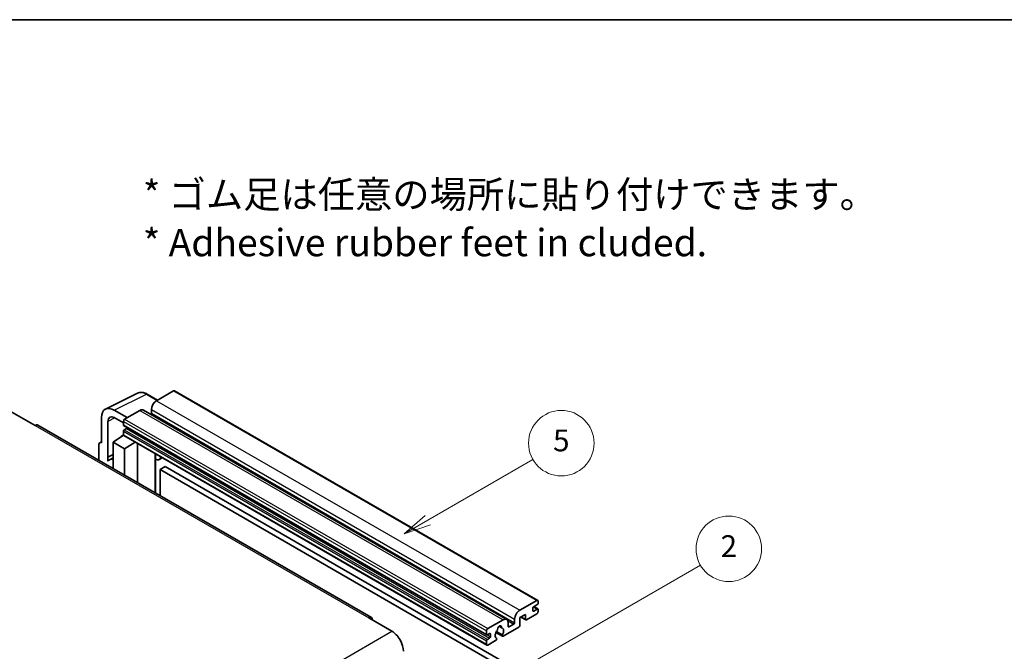
# Model space of a CAD drawing. Units: millimetres. Extents: x 0 to 7890, y 0 to 984.
# Drawn here: x 256 to 526, y 669 to 843 of the extents above; entities that cross this region are included whole.
import ezdxf

# ---------------------------------------------------------------- set-up
doc = ezdxf.new("R2010")
doc.units = ezdxf.units.MM
doc.header["$LTSCALE"] = 3
for name, color, linetype, lineweight in [('Border (ISO)', 7, 'Continuous', 35), ('Symbol (ISO)', 7, 'Continuous', 18), ('Symbol (TK)', 100, 'Continuous', 18), ('Visible (ISO)', 7, 'Continuous', 35), ('Visible Narrow (ISO)', 7, 'Continuous', 25)]:
    doc.layers.add(name, color=color, linetype=linetype, lineweight=lineweight)
doc.styles.add('Note Text (TK)', font='txt')
doc.styles.add('Note Text (TK2)', font='txt')

# ---------------------------------------------------------------- blocks, each defined once
blk = doc.blocks.new('図面枠 tk図枠')
at = {"layer": 'Border (ISO)'}
blk.add_line((14.5, 289), (405.5, 289), dxfattribs=at)
blk = doc.blocks.new('バルーン5')
at = {"layer": 'Symbol (TK)', "color": 100}
for p, q in [((145.257, 229.291), (162.153, 239.046)), ((145.007, 229.724), (143.092, 228.041)), ((145.257, 229.291), (143.092, 228.041)), ((143.092, 228.041), (145.507, 228.858))]:
    blk.add_line(p, q, dxfattribs=at)
at = {"layer": 'Symbol (TK)'}
blk.add_circle((164.751, 240.546), 3, dxfattribs=at)
at = {"layer": 'Symbol (TK)', "color": 7, "insert": (164.751, 240.528), "char_height": 2, "attachment_point": 5, "style": 'Note Text (TK2)'}
blk.add_mtext('2', dxfattribs=at)
blk = doc.blocks.new('バルーン12')
at = {"layer": 'Symbol (TK)', "color": 100}
for p, q in [((137.21, 243.165), (146.827, 248.717)), ((136.96, 243.598), (135.045, 241.915)), ((137.21, 243.165), (135.045, 241.915)), ((135.045, 241.915), (137.46, 242.732))]:
    blk.add_line(p, q, dxfattribs=at)
at = {"layer": 'Symbol (TK)'}
blk.add_circle((149.425, 250.217), 3, dxfattribs=at)
at = {"layer": 'Symbol (TK)', "color": 7, "insert": (149.425, 250.211), "char_height": 2, "attachment_point": 5, "style": 'Note Text (TK2)'}
blk.add_mtext('5', dxfattribs=at)

msp = doc.modelspace()

# ---------------------------------------------------------------- linework, layer by layer
at = {"layer": 'Visible (ISO)'}
for p, q in [((298.345, 741.0154), (293.6781, 738.321)), ((298.595, 741.0402), (398.297, 683.4772)), ((279.6693, 736.0051), (288.4689, 740.3998)), ((293.9523, 738.4793), (291.1114, 740.1195)), ((253.974, 735.1979), (260.338, 731.5237)), ((285.6171, 733.667), (282.0794, 735.7094)), ((289.0819, 735.6674), (284.9099, 733.2587)), ((290.0819, 735.7664), (389.7839, 678.2034)), ((292.2639, 735.8715), (292.2639, 734.8917)), ((278.546, 733.6694), (278.546, 726.7267)), ((280.3148, 722.846), (280.3148, 732.6457)), ((282.0815, 733.6657), (284.5564, 732.2368)), ((284.5564, 732.6463), (284.5564, 731.6665)), ((352.6583, 678.7298), (261.088, 731.5979)), ((284.5564, 729.9519), (284.5564, 728.9721)), ((284.6185, 731.5292), (384.3206, 673.9662)), ((285.4049, 730.6867), (284.7685, 730.3193)), ((281.728, 726.9309), (284.5882, 728.8212)), ((283.9738, 728.4432), (284.5589, 728.9254)), ((283.9964, 728.4301), (283.9738, 728.4432)), ((283.9738, 728.4432), (283.9738, 728.4152)), ((284.6599, 728.7432), (384.362, 671.1802)), ((277.8389, 726.319), (277.8389, 721.9268)), ((278.0635, 726.7861), (278.546, 727.0271)), ((278.546, 726.7267), (278.5456, 726.727)), ((281.728, 726.9309), (281.728, 719.6814)), ((284.9099, 725.0937), (281.728, 726.9309)), ((284.9099, 725.0937), (287.8431, 726.9054)), ((284.9099, 717.8443), (284.9099, 725.0937)), ((288.4455, 715.8031), (288.4455, 726.5576)), ((280.3148, 722.846), (281.728, 723.5518)), ((280.3153, 722.8458), (280.3148, 722.846)), ((280.3153, 722.8458), (281.728, 723.5513)), ((280.3153, 721.6759), (280.3153, 722.8458)), ((281.728, 722.6177), (280.7672, 722.063)), ((293.3669, 723.4533), (293.5418, 723.6152)), ((293.3686, 723.4549), (293.3686, 712.9607)), ((295.2488, 722.6297), (294.3952, 722.1369)), ((296.0469, 720.2152), (294.6327, 719.3987)), ((294.6327, 712.2309), (294.6327, 719.3987)), ((294.6327, 719.3987), (392.567, 662.8563)), ((296.0469, 720.2152), (393.9812, 663.6728)), ((393.3801, 680.758), (398.047, 683.4524)), ((396.9864, 681.3704), (396.9864, 680.6355)), ((398.1885, 682.3093), (397.1985, 681.7378)), ((397.1985, 680.513), (398.1885, 681.0846)), ((397.2157, 681.7477), (398.3385, 681.0994)), ((398.4006, 683.2483), (398.4006, 682.6767)), ((351.9083, 678.6555), (358.2723, 674.9813)), ((394.9358, 679.6149), (393.3801, 678.7167)), ((393.3801, 678.7167), (393.3801, 676.5938)), ((393.6872, 678.894), (395.0186, 678.1254)), ((394.9358, 678.3085), (394.9358, 679.6149)), ((398.047, 679.7782), (395.2186, 678.1452)), ((398.4006, 680.9621), (398.4006, 680.3906)), ((384.612, 675.6957), (388.7839, 678.1044)), ((387.6752, 676.3464), (388.3649, 675.9483)), ((393.0973, 676.1039), (388.8374, 673.6445)), ((390.1981, 677.2879), (390.1981, 676.3081)), ((390.4103, 676.1856), (391.7538, 676.9613)), ((391.9659, 677.3287), (391.9659, 678.3085)), ((384.2584, 674.1035), (384.2584, 675.0833)), ((385.107, 674.3485), (384.4706, 673.9811)), ((384.4706, 672.7563), (385.107, 673.1237)), ((385.3191, 673.4912), (385.3191, 674.226)), ((386.843, 674.6607), (388.6374, 673.6247)), ((388.5826, 673.9658), (386.9622, 674.9014)), ((386.9622, 673.0801), (387.0053, 673.0552)), ((384.2584, 671.4091), (384.2584, 672.3889)), ((386.7505, 672.4397), (384.612, 671.205))]:
    msp.add_line(p, q, dxfattribs=at)
for centre, major_axis, ratio, start_param, end_param in [((298.345, 740.6072), (0.25, 0.433), 0.57735027, 0, 0.78539816), ((293.6781, 736.688), (-1, -1.7321), 0.57735027, 3.92699082, 5.49778714), ((282.0837, 731.622), (-2.503, 4.3354), 0.5766475, 5.49839613, 7.06797448), ((289.0819, 734.0344), (1, 1.7321), 0.57735027, 0, 0.78539816), ((282.0837, 731.622), (-1.2515, 2.1677), 0.5766475, 5.49839613, 7.06797448), ((284.9099, 732.8505), (-0.25, -0.433), 0.57735027, 3.92699082, 5.49778714), ((292.0517, 734.7692), (-0.15, -0.2598), 0.57735027, 1.15447238, 2.35619449), ((260.338, 730.2989), (0.75, 1.299), 0.57735027, 0, 0.78539816), ((284.7685, 731.789), (-0.15, -0.2598), 0.57735027, 5.49778714, 6.28318531), ((284.7685, 730.0744), (-0.15, -0.2598), 0.57735027, 3.92699082, 5.49778714), ((285.4049, 730.9317), (-0.15, -0.2598), 0.57735027, 0.78539816, 1.99787491), ((284.9099, 729.1762), (-0.25, -0.433), 0.57735027, 5.49778714, 6.28318531), ((278.5464, 725.9095), (-0.5006, 0.8671), 0.5766475, 5.49839613, 7.06797448), ((283.1422, 717.9494), (-2.375, 4.1136), 0.57735027, 5.93239267, 6.4981299), ((292.8686, 723.6734), (-0.4996, 0.2183), 0.0957488, 2.43291877, 3.09977496), ((293.3952, 723.869), (1, -1.7321), 0.57735027, 5.47896434, 6.96484411), ((397.1985, 681.4928), (-0.15, -0.2598), 0.57735027, 3.92699082, 5.49778714), ((398.047, 683.0442), (0.25, 0.433), 0.57735027, 5.49778714, 7.06858347), ((398.1885, 682.5543), (-0.15, -0.2598), 0.57735027, 0.78539816, 2.35619449), ((398.1885, 680.8396), (0.15, 0.2598), 0.57735027, 5.49778714, 7.06858347), ((351.9083, 677.4308), (0.75, 1.299), 0.57735027, 5.49778714, 7.06858347), ((393.3801, 679.125), (1, 1.7321), 0.57735027, 0.78539816, 2.35619449), ((397.1985, 680.758), (-0.15, -0.2598), 0.57735027, 5.49778714, 7.06858347), ((398.047, 680.1864), (-0.25, -0.433), 0.57735027, 0.78539816, 2.35619449), ((384.612, 675.2875), (0.25, 0.433), 0.57735027, 0.78539816, 2.35619449), ((387.794, 675.8182), (0.375, 0.6495), 0.57735027, 5.4356982, 8.70146874), ((388.535, 676.1928), (-0.15, -0.2598), 0.57735027, 5.4356982, 6.13813286), ((387.794, 674.471), (0.8105, 1.4038), 0.57735027, 4.68577258, 6.54718444), ((388.7839, 676.4714), (1, 1.7321), 0.57735027, 5.49778714, 7.06858347), ((390.4103, 676.4305), (-0.15, -0.2598), 0.57735027, 5.49778714, 7.06858347), ((391.7538, 677.2062), (0.15, 0.2598), 0.57735027, 3.92699082, 5.49778714), ((393.0973, 676.4305), (-0.2, -0.3464), 0.57735027, 0.78539816, 2.35619449), ((395.2186, 678.4718), (-0.2, -0.3464), 0.57735027, 5.49778714, 7.06858347), ((358.2723, 671.307), (2.25, -3.8971), 0.57735027, 0.78539816, 2.35619449), ((384.4706, 674.226), (-0.15, -0.2598), 0.57735027, 5.49778714, 7.06858347), ((385.107, 674.1035), (0.15, 0.2598), 0.57735027, 5.49778714, 7.06858347), ((385.107, 673.3687), (0.15, 0.2598), 0.57735027, 3.92699082, 5.49778714), ((387.794, 674.471), (-0.8105, -1.4038), 0.57735027, 4.44838985, 6.30980171), ((386.7505, 672.7663), (0.2, 0.3464), 0.57735027, 3.92699082, 5.9469406), ((387.0529, 675.3371), (-0.15, -0.2598), 0.57735027, 1.71584878, 2.41828344), ((388.8374, 673.9711), (-0.2, -0.3464), 0.57735027, 5.04863368, 7.06858347), ((384.4706, 672.5114), (0.15, 0.2598), 0.57735027, 0.78539816, 2.35619449), ((384.612, 671.6132), (-0.25, -0.433), 0.57735027, 5.49778714, 7.06858347)]:
    msp.add_ellipse(centre, major_axis=major_axis, ratio=ratio, start_param=start_param, end_param=end_param, dxfattribs=at)
msp.add_open_spline([(291.1114, 740.1195), (290.9335, 740.2222), (290.7534, 740.3107), (290.3916, 740.4565), (290.2097, 740.5137), (289.8467, 740.5936), (289.6655, 740.6162), (289.3078, 740.6231), (289.1312, 740.6073), (288.7892, 740.5344), (288.624, 740.4773), (288.4689, 740.3998)], degree=3, knots=[-0.784789176, -0.784789176, -0.784789176, -0.784789176, -0.634804167, -0.634804167, -0.484819157, -0.484819157, -0.334834148, -0.334834148, -0.184849139, -0.184849139, -0.03486413, -0.03486413, -0.03486413, -0.03486413], dxfattribs=at)
at = {"layer": 'Visible Narrow (ISO)'}
for p, q in [((298.345, 741.0154), (398.047, 683.4524)), ((282.0794, 735.7094), (290.8737, 740.1016)), ((290.8737, 740.1016), (293.8179, 738.4017)), ((293.6781, 738.321), (393.3801, 680.758)), ((289.0819, 735.6674), (388.7839, 678.1044)), ((292.2639, 735.8715), (391.9659, 678.3085)), ((282.2094, 733.5919), (280.3148, 732.6457)), ((284.5564, 732.6463), (384.2584, 675.0833)), ((284.9099, 733.2587), (384.612, 675.6957)), ((292.2639, 734.8917), (391.9659, 677.3287)), ((260.338, 731.5237), (351.9083, 678.6555)), ((284.5564, 731.6665), (384.2584, 674.1035)), ((284.5564, 729.9519), (384.2584, 672.3889)), ((284.7685, 730.3193), (384.4706, 672.7563)), ((285.4049, 730.6867), (385.107, 673.1237)), ((284.5564, 728.9721), (384.2584, 671.4091)), ((278.5456, 726.727), (278.546, 726.7272)), ((293.2343, 723.4765), (293.4447, 723.6713)), ((293.2343, 723.4765), (293.2343, 713.0383)), ((397.1369, 681.6917), (398.1885, 681.0846)), ((393.8044, 678.9617), (394.9358, 678.3085)), ((396.9864, 680.6355), (397.1985, 680.513)), ((387.7611, 676.4104), (388.3233, 676.0858)), ((390.0364, 677.9528), (391.7538, 676.9613)), ((390.1981, 676.3081), (390.4103, 676.1856)), ((266.7019, 622.1131), (358.2723, 674.9813)), ((384.4706, 673.9811), (385.3191, 673.4912)), ((385.107, 674.3485), (385.3191, 674.226))]:
    msp.add_line(p, q, dxfattribs=at)
for centre, major_axis, ratio, start_param, end_param in [((290.8653, 736.0077), (-2.4763, 4.3494), 0.57677384, 5.50187364, 6.25179868), ((290.8614, 739.6864), (0.25, 0.433), 0.57735027, 0, 0.75049158)]:
    msp.add_ellipse(centre, major_axis=major_axis, ratio=ratio, start_param=start_param, end_param=end_param, dxfattribs=at)

# ---------------------------------------------------------------- block references
at = {"xscale": 3, "yscale": 3, "zscale": 3}
msp.add_blockref('図面枠 tk図枠', (-43.5, -24), dxfattribs=at)
at = {"layer": 'Symbol (TK)', "xscale": 3, "yscale": 3, "zscale": 3}
for name in ['バルーン12', 'バルーン5']:
    msp.add_blockref(name, (-43.5, -24), dxfattribs=at)

# ---------------------------------------------------------------- texts
at = {"layer": 'Symbol (ISO)', "color": 7, "insert": (289.9255, 788.3782), "char_height": 7.5, "width": 208.464918, "attachment_point": 4, "line_spacing_factor": 1.058182, "style": 'Note Text (TK)'}
msp.add_mtext('{\\fＭＳ Ｐゴシック|b0|i0;* ゴム足は任意の場所に貼り付けできます。\\P\\fＭＳ Ｐゴシック|b0|i0;* Adhesive rubber feet in cluded.}', dxfattribs=at)

doc.saveas('drawing.dxf')
